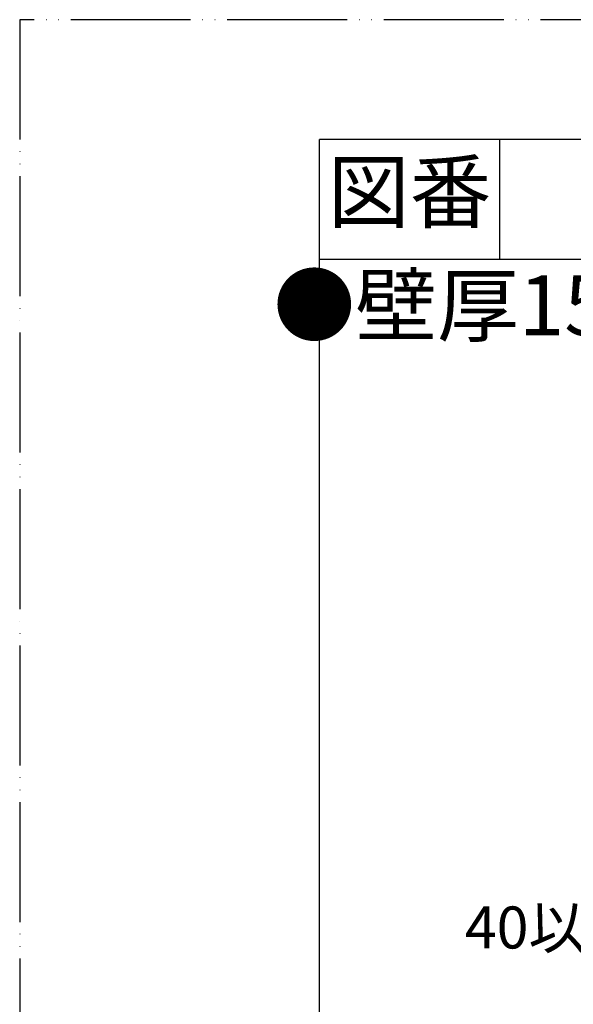
# Model space of a CAD drawing. Units: millimetres. Extents: x 0 to 891, y 0 to 1188.
# Drawn here: x 0 to 185, y 860 to 1188 of the extents above; entities that cross this region are included whole.
import ezdxf

# ---------------------------------------------------------------- set-up
doc = ezdxf.new("R2010")
doc.units = ezdxf.units.MM
doc.linetypes.add('PHANTOM', pattern=[13, 10, -1, 0, -1, 0, -1])
doc.layers.add('1', color=7, linetype='Continuous')
doc.styles.add('CONVERTER_11', font='MS Mincho.ttf', dxfattribs={"width": 0.89})
doc.dimstyles.new('ME10_DIM_32', dxfattribs={"dimtxt": 14, "dimasz": 14, "dimexe": 4, "dimexo": 0, "dimgap": 4, "dimtad": 1, "dimdsep": 46, "dimtxsty": 'CONVERTER_11', "dimsah": 1, "dimcen": 0.09, "dimclrd": 2, "dimclre": 2, "dimclrt": 7, "dimadec": 0, "dimazin": 0, "dimtfac": 1, "dimtdec": 4, "dimtix": 1, "dimtmove": 0, "dimatfit": 3, "dimfxl": 1, "dimtolj": 1, "dimtzin": 0, "dimarcsym": 0})

# ---------------------------------------------------------------- blocks, each defined once
blk = doc.blocks.new('開示A4')
at = {"layer": '1', "color": 4, "linetype": 'PHANTOM'}
for p, q in [((210, 297), (0, 297)), ((0, 297), (0, 0))]:
    blk.add_line(p, q, dxfattribs=at)
at = {"layer": '1', "color": 7, "linetype": 'Continuous'}
for p in [(25, 148.5), (105, 287)]:
    blk.add_line(p, (25, 287), dxfattribs=at)
at = {"layer": '1', "color": 2, "linetype": 'Continuous'}
for p, q in [((40, 287), (40, 277)), ((55, 277), (25, 277))]:
    blk.add_line(p, q, dxfattribs=at)
at = {"layer": '1', "color": 2, "insert": (32.5, 282), "char_height": 5, "attachment_point": 5, "line_spacing_factor": 0.454545, "style": 'CONVERTER_11'}
blk.add_mtext('図番', dxfattribs=at)
blk = doc.blocks.new('*D53')
at = {"layer": '1', "color": 2, "linetype": 'Continuous'}
for p, q in [((199, 941.8), (199, 865.8)), ((239, 941.8), (239, 865.8)), ((239, 869.8), (199, 869.8))]:
    blk.add_line(p, q, dxfattribs=at)
at = {"layer": '1', "color": 2}
for points in [[(213, 871.64), (213, 867.96), (199, 869.8)], [(225, 867.96), (225, 871.64), (239, 869.8)]]:
    blk.add_solid(points, dxfattribs=at)
at = {"layer": '1', "color": 7, "insert": (148.44, 873.8), "char_height": 14, "attachment_point": 7, "rotation": 0.0001, "line_spacing_factor": 0.454545, "style": 'CONVERTER_11'}
blk.add_mtext('40以上', dxfattribs=at)

msp = doc.modelspace()

# ---------------------------------------------------------------- block references
at = {"layer": '1', "xscale": 4, "yscale": 4, "zscale": 4}
msp.add_blockref('開示A4', (0, 0), dxfattribs=at)

# ---------------------------------------------------------------- texts
at = {"layer": '1', "color": 7, "insert": (179.563, 1090.122), "char_height": 20, "attachment_point": 5, "line_spacing_factor": 0.545455, "style": 'CONVERTER_11'}
msp.add_mtext('●壁厚15mm時', dxfattribs=at)

# ---------------------------------------------------------------- dimensions: what is measured, and where the dimension line sits
at = {"layer": '1'}
dim = msp.add_linear_dim(base=(239, 869.799), p1=(199, 941.799), p2=(239, 941.799), text='40以上', dimstyle='ME10_DIM_32', dxfattribs=at)
dim.commit()
dim.dimension.update_dxf_attribs({"geometry": '*D53', "text_midpoint": (174.253, 880.799), "text_rotation": 0.00014})

doc.saveas('drawing.dxf')
